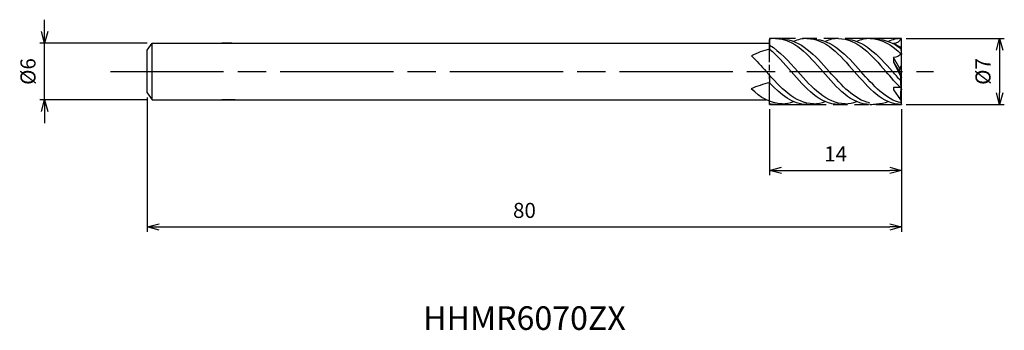
# Model space of a CAD drawing. Extents: x -94 to 11, y -27 to 6.
import ezdxf
from ezdxf.enums import TextEntityAlignment as Align

# ---------------------------------------------------------------- set-up
doc = ezdxf.new("R2010")
doc.units = 0
doc.linetypes.add('AM_ISO08W050', pattern=[18, 12, -1.5, 3, -1.5])
doc.linetypes.add('AM_ISO09W050', pattern=[22.5, 12, -1.5, 3, -1.5, 3, -1.5])
doc.layers.get('0').update_dxf_attribs({"linetype": 'CONTINUOUS'})
doc.layers.get('DEFPOINTS').update_dxf_attribs({"linetype": 'CONTINUOUS'})
for name, color, linetype in [('AM_0', 7, 'CONTINUOUS'), ('AM_11', 3, 'AM_ISO09W050'), ('AM_5', 3, 'CONTINUOUS'), ('AM_6', 2, 'CONTINUOUS'), ('AM_7', 4, 'AM_ISO08W050')]:
    doc.layers.add(name, color=color, linetype=linetype)
doc.styles.add('ASAMI', font='simplex.shx', dxfattribs={"bigfont": 'EXTFONT.SHX'})
doc.styles.get("Standard").update_dxf_attribs({"font": 'simplex.shx', "bigfont": 'EXTFONT.SHX'})
doc.dimstyles.new('AM_JIS', dxfattribs={"dimscale": 0.5, "dimtxt": 3.2, "dimasz": 2.5, "dimexe": 1, "dimexo": 1, "dimgap": 1.5, "dimtad": 3, "dimdec": 3, "dimtxsty": 'ASAMI', "dimblk": 'OPEN30', "dimcen": 0, "dimclrd": 256, "dimclre": 256, "dimclrt": 2, "dimazin": 3, "dimtp": 0.1, "dimtm": 0.1, "dimtfac": 0.71, "dimtdec": 3, "dimtmove": 0, "dimatfit": 3, "dimtzin": 0})

# ---------------------------------------------------------------- blocks, each defined once
blk = doc.blocks.new('_OPEN30')
at = {"color": 0}
for p, q in [((-1, 0.268), (0, 0)), ((0, 0), (-1, -0.268)), ((0, 0), (-1, 0))]:
    blk.add_line(p, q, dxfattribs=at)
blk = doc.blocks.new('*D5')
at = {"layer": 'AM_5'}
for p, q in [((-80, -2.75), (-80, -17)), ((0, -4), (0, -17)), ((-78.75, -16.5), (-1.25, -16.5))]:
    blk.add_line(p, q, dxfattribs=at)
at = {"layer": 'DEFPOINTS', "color": 0}
for p in [(-80, -2.25), (0, -3.5), (0, -16.5)]:
    blk.add_point(p, dxfattribs=at)
at = {"layer": 'AM_5', "xscale": 1.25, "yscale": 1.25, "zscale": 1.25, "rotation": 180}
blk.add_blockref('_OPEN30', (-80, -16.5), dxfattribs=at)
at = {"layer": 'AM_5', "xscale": 1.25, "yscale": 1.25, "zscale": 1.25}
blk.add_blockref('_OPEN30', (0, -16.5), dxfattribs=at)
at = {"layer": 'AM_5', "color": 2, "insert": (-40, -14.95), "char_height": 1.6, "attachment_point": 5, "style": 'ASAMI'}
blk.add_mtext('80', dxfattribs=at)
blk = doc.blocks.new('*D6')
at = {"layer": 'AM_5'}
for p, q in [((-90.9, 4.25), (-90.9, 5.5)), ((-80, 3), (-91.4, 3)), ((-90.9, -3), (-90.9, 3)), ((-80, -3), (-91.4, -3)), ((-90.9, -4.25), (-90.9, -5.5))]:
    blk.add_line(p, q, dxfattribs=at)
at = {"layer": 'DEFPOINTS', "color": 0}
for p in [(-90.9, 3), (-79.5, 3), (-79.5, -3)]:
    blk.add_point(p, dxfattribs=at)
at = {"layer": 'AM_5', "xscale": 1.25, "yscale": 1.25, "zscale": 1.25}
for p, rotation in [((-90.9, 3), 270), ((-90.9, -3), 90)]:
    blk.add_blockref('_OPEN30', p, dxfattribs=dict(at, rotation=rotation))
at = {"layer": 'AM_5', "color": 2, "insert": (-92.45, 0), "char_height": 1.6, "attachment_point": 5, "rotation": 90, "style": 'ASAMI'}
blk.add_mtext('%%c6', dxfattribs=at)
blk = doc.blocks.new('*D7')
at = {"layer": 'AM_5'}
for p, q in [((-14, -4), (-14, -11)), ((0, -4), (0, -11)), ((-12.75, -10.5), (-1.25, -10.5))]:
    blk.add_line(p, q, dxfattribs=at)
at = {"layer": 'DEFPOINTS', "color": 0}
for p in [(-14, -3.5), (0, -3.5), (0, -10.5)]:
    blk.add_point(p, dxfattribs=at)
at = {"layer": 'AM_5', "xscale": 1.25, "yscale": 1.25, "zscale": 1.25, "rotation": 180}
blk.add_blockref('_OPEN30', (-14, -10.5), dxfattribs=at)
at = {"layer": 'AM_5', "xscale": 1.25, "yscale": 1.25, "zscale": 1.25}
blk.add_blockref('_OPEN30', (0, -10.5), dxfattribs=at)
at = {"layer": 'AM_5', "color": 2, "insert": (-7, -8.95), "char_height": 1.6, "attachment_point": 5, "style": 'ASAMI'}
blk.add_mtext('14', dxfattribs=at)
blk = doc.blocks.new('*D8')
at = {"layer": 'AM_5'}
for p, q in [((0.5, 3.5), (10.89, 3.5)), ((10.39, 2.25), (10.39, -2.25)), ((0.5, -3.5), (10.89, -3.5))]:
    blk.add_line(p, q, dxfattribs=at)
at = {"layer": 'DEFPOINTS', "color": 0}
for p in [(0, 3.5), (0, -3.5), (10.39, -3.5)]:
    blk.add_point(p, dxfattribs=at)
at = {"layer": 'AM_5', "xscale": 1.25, "yscale": 1.25, "zscale": 1.25}
for p, rotation in [((10.39, 3.5), 90), ((10.39, -3.5), 270)]:
    blk.add_blockref('_OPEN30', p, dxfattribs=dict(at, rotation=rotation))
at = {"layer": 'AM_5', "color": 2, "insert": (8.84, 0), "char_height": 1.6, "attachment_point": 5, "rotation": 90, "style": 'ASAMI'}
blk.add_mtext('%%c7', dxfattribs=at)

msp = doc.modelspace()

# ---------------------------------------------------------------- linework, layer by layer
msp.add_line((-79.5, -3), (-79.5, 3))
at = {"layer": 'AM_0'}
for p, q in [((-14, 3.5), (-14, 2.3708)), ((0, 0.6649), (0, 3.5)), ((-80, 2.25), (-79.5, 3)), ((-80, -2.25), (-80, 2.25)), ((-79.5, 3), (-14, 3)), ((-71.0486, 3), (-72.0923, 3)), ((-0.1151, 2.5688), (-0.8601, 2.975)), ((-0.1151, 2.5688), (0, 1.82)), ((-0.8601, 1.4846), (-0.8601, 0.9898)), ((-0.1728, 0.3325), (-0.8601, 1.4846)), ((-0.8601, 0.9898), (-0.1151, -0.4436)), ((-0.8601, 0.9898), (-0.2697, 0)), ((-0.2697, 0), (0, 0.6649)), ((-0.1819, 0.315), (-0.2697, 0)), ((-0.1728, 0.3325), (0, 0.6649)), ((-14, -0.3996), (-14, -1.1884)), ((-0.2697, 0), (0, -0.63)), ((0, -0.63), (-0.1151, -0.4436)), ((0, -1.82), (0, -0.63)), ((0, -3.5), (0, -0.63)), ((-0.1247, -1.6984), (-0.8601, -1.6984)), ((-0.8601, -1.6984), (-0.8601, -1.9348)), ((-0.8601, -1.9348), (-0.1151, -3.0124)), ((-0.1151, -3.0124), (-0.0346, -1.7866)), ((-80, -2.25), (-79.5, -3)), ((-79.5, -3), (-14.3593, -3)), ((-70.6733, -3), (-72.0923, -3)), ((-14, -3.4426), (-14, -3.1617))]:
    msp.add_line(p, q, dxfattribs=at)
for centre, major_axis, ratio, start_param, end_param in [((-11.7774, -5.309), (8.7873, 0.3607), 0.90435292, 1.78922037, 2.02474755), ((3.4101, -0.8647), (0, 3.883), 0.91324201, 1.46213144, 1.84862727), ((-12.167, -8.9863), (9.318, 2.1636), 0.83734753, 1.57307974, 1.78920751), ((4.2273, -2.0438), (0, 4.8525), 0.91324201, 1.77174777, 1.87558231)]:
    msp.add_ellipse(centre, major_axis=major_axis, ratio=ratio, start_param=start_param, end_param=end_param, dxfattribs=at)
for points in [[(-13.382, 3.5), (-13.5931, 3.5), (-13.7989, 3.4802), (-14, 3.4426)], [(-13.382, 3.5), (-11.3988, 3.5), (-9.8813, 1.75), (-8.3638, 0)], [(-12.6842, 3.4208), (-10.7138, 3.4208), (-9.1899, 1.7104), (-7.6659, 0)], [(-10.0365, 3.5), (-10.5363, 3.5), (-11.0065, 3.3889), (-11.4545, 3.1946)], [(-10.0365, 3.5), (-8.0533, 3.5), (-6.5358, 1.75), (-5.0183, 0)], [(-9.3387, 3.4208), (-7.3683, 3.4208), (-5.8444, 1.7104), (-4.3204, 0)], [(-6.691, 3.5), (-7.1908, 3.5), (-7.661, 3.3889), (-8.109, 3.1946)], [(-6.691, 3.5), (-4.7078, 3.5), (-3.1903, 1.75), (-1.6728, 0)], [(-5.9932, 3.4208), (-4.0228, 3.4208), (-2.4989, 1.7104), (-0.9749, 0)], [(-3.3455, 3.5), (-3.8453, 3.5), (-4.3155, 3.3889), (-4.7635, 3.1946)], [(-3.3455, 3.5), (-2.0813, 3.5), (-1.0063, 2.7889), (0, 1.82)], [(-2.6477, 3.4208), (-1.7127, 3.4208), (-0.8782, 3.0356), (-0.0965, 2.4481)], [(0, 3.5), (-0.4998, 3.5), (-0.9699, 3.3889), (-1.418, 3.1946)], [(-0.1151, 3.5), (-0.1008, 3.177), (-0.5648, 2.975), (-0.8601, 2.975)], [(-14, 2.8029), (-12.9296, 2.1529), (-11.9705, 1.0764), (-11.0114, 0)], [(-14, 2.3708), (-13.1997, 1.7187), (-12.4545, 0.8594), (-11.7093, 0)], [(-15.9251, 1.6737), (-15.3908, 1.1603), (-14.8739, 0.5801), (-14.357, 0)], [(-0.1151, 1.9294), (-0.1364, 1.6205), (-0.5773, 1.4846), (-0.8601, 1.4846)], [(-9.3387, -3.4208), (-11.3091, -3.4208), (-12.833, -1.7104), (-14.357, 0)], [(-6.691, -3.5), (-8.6743, -3.5), (-10.1918, -1.75), (-11.7093, 0)], [(-5.9932, -3.4208), (-7.9636, -3.4208), (-9.4875, -1.7104), (-11.0114, 0)], [(-3.3455, -3.5), (-5.3288, -3.5), (-6.8463, -1.75), (-8.3638, 0)], [(-3.389, -3.339), (-5.0113, -2.9795), (-6.3386, -1.4897), (-7.6659, 0)], [(0, -3.5), (-1.9833, -3.5), (-3.5008, -1.75), (-5.0183, 0)], [(-0.0435, -3.339), (-1.6658, -2.9795), (-2.9931, -1.4897), (-4.3204, 0)], [(0, -1.82), (-0.5724, -1.269), (-1.1226, -0.6345), (-1.6728, 0)], [(-0.1355, -0.9286), (-0.4171, -0.626), (-0.696, -0.313), (-0.9749, 0)], [(-12.6842, -3.4208), (-13.9127, -3.4208), (-14.9676, -2.7559), (-15.9572, -1.8408)], [(-10.0365, -3.5), (-11.5628, -3.5), (-12.8132, -2.4636), (-14, -1.1884)], [(-13.382, -3.5), (-13.5931, -3.5), (-13.7989, -3.4802), (-14, -3.4426)], [(-13.382, -3.5), (-13.133, -3.5), (-12.8913, -3.4724), (-12.656, -3.4207)], [(-12.6842, -3.4208), (-12.2546, -3.4208), (-11.8463, -3.3395), (-11.4545, -3.1946)], [(-10.0365, -3.5), (-9.7875, -3.5), (-9.5457, -3.4724), (-9.3104, -3.4207)], [(-9.3387, -3.4208), (-8.9091, -3.4208), (-8.5008, -3.3395), (-8.109, -3.1946)], [(-6.691, -3.5), (-6.442, -3.5), (-6.2002, -3.4724), (-5.9649, -3.4207)], [(-5.9932, -3.4208), (-5.5636, -3.4208), (-5.1553, -3.3395), (-4.7635, -3.1946)], [(-3.3455, -3.5), (-3.0964, -3.5), (-2.8547, -3.4724), (-2.6194, -3.4207)], [(-2.6477, -3.4208), (-2.2181, -3.4208), (-1.8098, -3.3395), (-1.418, -3.1946)]]:
    msp.add_open_spline(points, degree=3, dxfattribs=at)
at = {"layer": 'AM_11', "ltscale": 0.2}
msp.add_line((-14, -3.5), (-14, 3.5), dxfattribs=at)
at = {"layer": 'AM_11', "ltscale": 0.5}
for p, q in [((0, 3.5), (-14, 3.5)), ((-14, -3.5), (0, -3.5))]:
    msp.add_line(p, q, dxfattribs=at)
at = {"layer": 'AM_11'}
msp.add_line((0, -3.5), (0, 3.5), dxfattribs=at)
at = {"layer": 'AM_7'}
msp.add_line((-83.9043, 0), (3.3936, 0), dxfattribs=at)

# ---------------------------------------------------------------- texts
at = {"layer": 'AM_6'}
msp.add_text('HHMR6070ZX', height=2.5, dxfattribs=at).set_placement((-40, -26.5), align=Align.MIDDLE)

# ---------------------------------------------------------------- dimensions: what is measured, and where the dimension line sits
at = {"layer": 'AM_5'}
dim = msp.add_linear_dim(base=(-90.9043, 3), p1=(-79.5, -3), p2=(-79.5, 3), angle=270, text='%%c<>', dimstyle='AM_JIS', override={"dimtp": 0.1, "dimtm": 0.1, "dimtdec": 3}, dxfattribs=at)
dim.commit()
dim.dimension.update_dxf_attribs({"geometry": '*D6', "text_midpoint": (-90.9043, 0), "dimtype": 160})
dim = msp.add_linear_dim(base=(10.3936, -3.5), p1=(0, 3.5), p2=(0, -3.5), angle=90, text='%%c<>', dimstyle='AM_JIS', dxfattribs=at)
dim.commit()
dim.dimension.update_dxf_attribs({"geometry": '*D8', "text_midpoint": (8.8436, 0)})
dim = msp.add_linear_dim(base=(0, -16.5), p1=(-80, -2.25), p2=(0, -3.5), angle=0, dimstyle='AM_JIS', dxfattribs=at)
dim.commit()
dim.dimension.update_dxf_attribs({"geometry": '*D5', "text_midpoint": (-40, -14.95)})
dim = msp.add_linear_dim(base=(0, -10.5), p1=(-14, -3.5), p2=(0, -3.5), dimstyle='AM_JIS', dxfattribs=at)
dim.commit()
dim.dimension.update_dxf_attribs({"geometry": '*D7', "text_midpoint": (-7, -8.95)})

doc.saveas('drawing.dxf')
